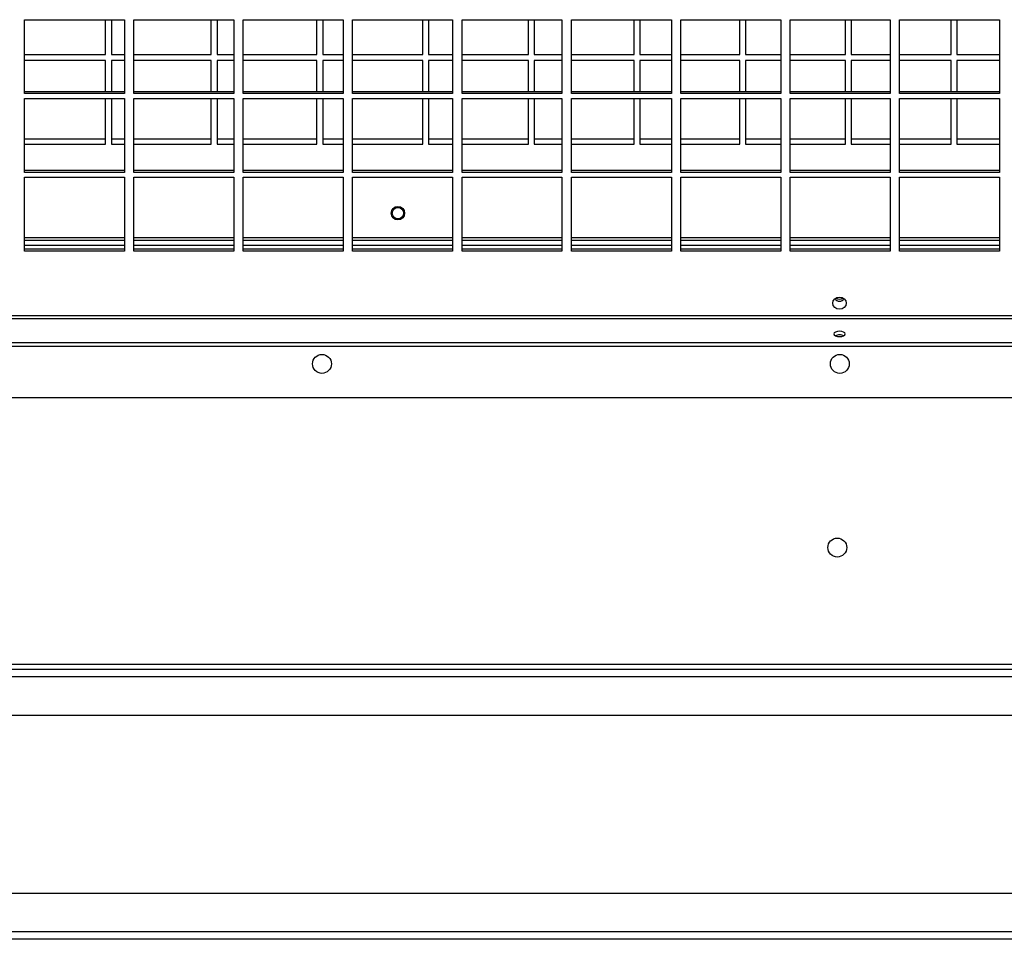
# Model space of a CAD drawing. Units: millimetres. Extents: x 194 to 10792, y 319 to 6655.
# Drawn here: x 1438 to 1803, y 2980 to 3320 of the extents above; entities that cross this region are included whole.
import ezdxf

# ---------------------------------------------------------------- set-up
doc = ezdxf.new("R2010")
doc.units = ezdxf.units.MM

msp = doc.modelspace()

# ---------------------------------------------------------------- linework, layer by layer
at = {"linetype": 'Continuous', "lineweight": 25}
for p, q in [((1440.23, 3320.17), (1477.23, 3320.17)), ((1440.23, 3292.8), (1440.23, 3320.17)), ((1470.28, 3307.26), (1470.28, 3320.17)), ((1472.41, 3320.17), (1472.41, 3307.26)), ((1477.23, 3320.17), (1477.23, 3292.8)), ((1480.73, 3320.17), (1517.73, 3320.17)), ((1480.73, 3292.8), (1480.73, 3320.17)), ((1509.41, 3307.26), (1509.41, 3320.17)), ((1511.53, 3320.17), (1511.53, 3307.26)), ((1517.73, 3320.17), (1517.73, 3292.8)), ((1521.23, 3320.17), (1558.23, 3320.17)), ((1521.23, 3292.8), (1521.23, 3320.17)), ((1548.53, 3307.26), (1548.53, 3320.17)), ((1550.66, 3320.17), (1550.66, 3307.26)), ((1558.23, 3320.17), (1558.23, 3292.8)), ((1561.73, 3320.17), (1598.73, 3320.17)), ((1561.73, 3292.8), (1561.73, 3320.17)), ((1587.66, 3307.26), (1587.66, 3320.17)), ((1589.78, 3320.17), (1589.78, 3307.26)), ((1598.73, 3320.17), (1598.73, 3292.8)), ((1602.23, 3320.17), (1639.23, 3320.17)), ((1602.23, 3292.8), (1602.23, 3320.17)), ((1626.78, 3307.26), (1626.78, 3320.17)), ((1628.91, 3320.17), (1628.91, 3307.26)), ((1639.23, 3320.17), (1639.23, 3292.8)), ((1642.73, 3320.17), (1679.73, 3320.17)), ((1642.73, 3292.8), (1642.73, 3320.17)), ((1665.91, 3307.26), (1665.91, 3320.17)), ((1668.03, 3320.17), (1668.03, 3307.26)), ((1679.73, 3320.17), (1679.73, 3292.8)), ((1683.23, 3320.17), (1720.23, 3320.17)), ((1683.23, 3292.8), (1683.23, 3320.17)), ((1705.03, 3307.26), (1705.03, 3320.17)), ((1707.16, 3320.17), (1707.16, 3307.26)), ((1720.23, 3320.17), (1720.23, 3292.8)), ((1723.73, 3320.17), (1760.73, 3320.17)), ((1723.73, 3292.8), (1723.73, 3320.17)), ((1744.16, 3307.26), (1744.16, 3320.17)), ((1746.28, 3320.17), (1746.28, 3307.26)), ((1760.73, 3320.17), (1760.73, 3292.8)), ((1764.23, 3320.17), (1801.23, 3320.17)), ((1764.23, 3292.8), (1764.23, 3320.17)), ((1783.28, 3307.26), (1783.28, 3320.17)), ((1785.41, 3320.17), (1785.41, 3307.26)), ((1801.23, 3320.17), (1801.23, 3292.8)), ((1440.23, 3307.26), (1470.28, 3307.26)), ((1472.41, 3307.26), (1477.23, 3307.26)), ((1480.73, 3307.26), (1509.41, 3307.26)), ((1511.53, 3307.26), (1517.73, 3307.26)), ((1521.23, 3307.26), (1548.53, 3307.26)), ((1550.66, 3307.26), (1558.23, 3307.26)), ((1561.73, 3307.26), (1587.66, 3307.26)), ((1589.78, 3307.26), (1598.73, 3307.26)), ((1602.23, 3307.26), (1626.78, 3307.26)), ((1628.91, 3307.26), (1639.23, 3307.26)), ((1642.73, 3307.26), (1665.91, 3307.26)), ((1668.03, 3307.26), (1679.73, 3307.26)), ((1683.23, 3307.26), (1705.03, 3307.26)), ((1707.16, 3307.26), (1720.23, 3307.26)), ((1723.73, 3307.26), (1744.16, 3307.26)), ((1746.28, 3307.26), (1760.73, 3307.26)), ((1764.23, 3307.26), (1783.28, 3307.26)), ((1785.41, 3307.26), (1801.23, 3307.26)), ((1470.28, 3305.06), (1440.23, 3305.06)), ((1470.28, 3293.5), (1470.28, 3305.06)), ((1477.23, 3305.06), (1472.41, 3305.06)), ((1472.41, 3305.06), (1472.41, 3293.5)), ((1509.41, 3305.06), (1480.73, 3305.06)), ((1509.41, 3293.5), (1509.41, 3305.06)), ((1517.73, 3305.06), (1511.53, 3305.06)), ((1511.53, 3305.06), (1511.53, 3293.5)), ((1548.53, 3305.06), (1521.23, 3305.06)), ((1548.53, 3293.5), (1548.53, 3305.06)), ((1558.23, 3305.06), (1550.66, 3305.06)), ((1550.66, 3305.06), (1550.66, 3293.5)), ((1587.66, 3305.06), (1561.73, 3305.06)), ((1587.66, 3293.5), (1587.66, 3305.06)), ((1598.73, 3305.06), (1589.78, 3305.06)), ((1589.78, 3305.06), (1589.78, 3293.5)), ((1626.78, 3305.06), (1602.23, 3305.06)), ((1626.78, 3293.5), (1626.78, 3305.06)), ((1639.23, 3305.06), (1628.91, 3305.06)), ((1628.91, 3305.06), (1628.91, 3293.5)), ((1665.91, 3305.06), (1642.73, 3305.06)), ((1665.91, 3293.5), (1665.91, 3305.06)), ((1679.73, 3305.06), (1668.03, 3305.06)), ((1668.03, 3305.06), (1668.03, 3293.5)), ((1705.03, 3305.06), (1683.23, 3305.06)), ((1705.03, 3293.5), (1705.03, 3305.06)), ((1720.23, 3305.06), (1707.16, 3305.06)), ((1707.16, 3305.06), (1707.16, 3293.5)), ((1744.16, 3305.06), (1723.73, 3305.06)), ((1744.16, 3293.5), (1744.16, 3305.06)), ((1760.73, 3305.06), (1746.28, 3305.06)), ((1746.28, 3305.06), (1746.28, 3293.5)), ((1783.28, 3305.06), (1764.23, 3305.06)), ((1783.28, 3293.5), (1783.28, 3305.06)), ((1801.23, 3305.06), (1785.41, 3305.06)), ((1785.41, 3305.06), (1785.41, 3293.5)), ((1477.23, 3293.5), (1440.23, 3293.5)), ((1477.23, 3292.8), (1440.23, 3292.8)), ((1517.73, 3293.5), (1480.73, 3293.5)), ((1517.73, 3292.8), (1480.73, 3292.8)), ((1558.23, 3293.5), (1521.23, 3293.5)), ((1558.23, 3292.8), (1521.23, 3292.8)), ((1598.73, 3293.5), (1561.73, 3293.5)), ((1598.73, 3292.8), (1561.73, 3292.8)), ((1639.23, 3293.5), (1602.23, 3293.5)), ((1639.23, 3292.8), (1602.23, 3292.8)), ((1679.73, 3293.5), (1642.73, 3293.5)), ((1679.73, 3292.8), (1642.73, 3292.8)), ((1720.23, 3293.5), (1683.23, 3293.5)), ((1720.23, 3292.8), (1683.23, 3292.8)), ((1760.73, 3293.5), (1723.73, 3293.5)), ((1760.73, 3292.8), (1723.73, 3292.8)), ((1801.23, 3293.5), (1764.23, 3293.5)), ((1801.23, 3292.8), (1764.23, 3292.8)), ((1440.23, 3291.03), (1477.23, 3291.03)), ((1440.23, 3263.66), (1440.23, 3291.03)), ((1470.28, 3274.06), (1470.28, 3291.03)), ((1472.41, 3291.03), (1472.41, 3274.06)), ((1477.23, 3291.03), (1477.23, 3263.66)), ((1480.73, 3291.03), (1517.73, 3291.03)), ((1480.73, 3263.66), (1480.73, 3291.03)), ((1509.41, 3274.06), (1509.41, 3291.03)), ((1511.53, 3291.03), (1511.53, 3274.06)), ((1517.73, 3291.03), (1517.73, 3263.66)), ((1521.23, 3291.03), (1558.23, 3291.03)), ((1521.23, 3263.66), (1521.23, 3291.03)), ((1548.53, 3274.06), (1548.53, 3291.03)), ((1550.66, 3291.03), (1550.66, 3274.06)), ((1558.23, 3291.03), (1558.23, 3263.66)), ((1561.73, 3291.03), (1598.73, 3291.03)), ((1561.73, 3263.66), (1561.73, 3291.03)), ((1587.66, 3274.06), (1587.66, 3291.03)), ((1589.78, 3291.03), (1589.78, 3274.06)), ((1598.73, 3291.03), (1598.73, 3263.66)), ((1602.23, 3291.03), (1639.23, 3291.03)), ((1602.23, 3263.66), (1602.23, 3291.03)), ((1626.78, 3274.06), (1626.78, 3291.03)), ((1628.91, 3291.03), (1628.91, 3274.06)), ((1639.23, 3291.03), (1639.23, 3263.66)), ((1642.73, 3291.03), (1679.73, 3291.03)), ((1642.73, 3263.66), (1642.73, 3291.03)), ((1665.91, 3274.06), (1665.91, 3291.03)), ((1668.03, 3291.03), (1668.03, 3274.06)), ((1679.73, 3291.03), (1679.73, 3263.66)), ((1683.23, 3291.03), (1720.23, 3291.03)), ((1683.23, 3263.66), (1683.23, 3291.03)), ((1705.03, 3274.06), (1705.03, 3291.03)), ((1707.16, 3291.03), (1707.16, 3274.06)), ((1720.23, 3291.03), (1720.23, 3263.66)), ((1723.73, 3291.03), (1760.73, 3291.03)), ((1723.73, 3263.66), (1723.73, 3291.03)), ((1744.16, 3274.06), (1744.16, 3291.03)), ((1746.28, 3291.03), (1746.28, 3274.06)), ((1760.73, 3291.03), (1760.73, 3263.66)), ((1764.23, 3291.03), (1801.23, 3291.03)), ((1764.23, 3263.66), (1764.23, 3291.03)), ((1783.28, 3274.06), (1783.28, 3291.03)), ((1785.41, 3291.03), (1785.41, 3274.06)), ((1801.23, 3291.03), (1801.23, 3263.66)), ((1470.28, 3275.96), (1440.23, 3275.96)), ((1440.23, 3274.06), (1470.28, 3274.06)), ((1477.23, 3275.96), (1472.41, 3275.96)), ((1472.41, 3274.06), (1477.23, 3274.06)), ((1509.41, 3275.96), (1480.73, 3275.96)), ((1480.73, 3274.06), (1509.41, 3274.06)), ((1517.73, 3275.96), (1511.53, 3275.96)), ((1511.53, 3274.06), (1517.73, 3274.06)), ((1548.53, 3275.96), (1521.23, 3275.96)), ((1521.23, 3274.06), (1548.53, 3274.06)), ((1558.23, 3275.96), (1550.66, 3275.96)), ((1550.66, 3274.06), (1558.23, 3274.06)), ((1587.66, 3275.96), (1561.73, 3275.96)), ((1561.73, 3274.06), (1587.66, 3274.06)), ((1598.73, 3275.96), (1589.78, 3275.96)), ((1589.78, 3274.06), (1598.73, 3274.06)), ((1626.78, 3275.96), (1602.23, 3275.96)), ((1602.23, 3274.06), (1626.78, 3274.06)), ((1639.23, 3275.96), (1628.91, 3275.96)), ((1628.91, 3274.06), (1639.23, 3274.06)), ((1665.91, 3275.96), (1642.73, 3275.96)), ((1642.73, 3274.06), (1665.91, 3274.06)), ((1679.73, 3275.96), (1668.03, 3275.96)), ((1668.03, 3274.06), (1679.73, 3274.06)), ((1705.03, 3275.96), (1683.23, 3275.96)), ((1683.23, 3274.06), (1705.03, 3274.06)), ((1720.23, 3275.96), (1707.16, 3275.96)), ((1707.16, 3274.06), (1720.23, 3274.06)), ((1744.16, 3275.96), (1723.73, 3275.96)), ((1723.73, 3274.06), (1744.16, 3274.06)), ((1760.73, 3275.96), (1746.28, 3275.96)), ((1746.28, 3274.06), (1760.73, 3274.06)), ((1783.28, 3275.96), (1764.23, 3275.96)), ((1764.23, 3274.06), (1783.28, 3274.06)), ((1801.23, 3275.96), (1785.41, 3275.96)), ((1785.41, 3274.06), (1801.23, 3274.06)), ((1477.23, 3264.36), (1440.23, 3264.36)), ((1477.23, 3263.66), (1440.23, 3263.66)), ((1517.73, 3264.36), (1480.73, 3264.36)), ((1517.73, 3263.66), (1480.73, 3263.66)), ((1558.23, 3264.36), (1521.23, 3264.36)), ((1558.23, 3263.66), (1521.23, 3263.66)), ((1598.73, 3264.36), (1561.73, 3264.36)), ((1598.73, 3263.66), (1561.73, 3263.66)), ((1639.23, 3264.36), (1602.23, 3264.36)), ((1639.23, 3263.66), (1602.23, 3263.66)), ((1679.73, 3264.36), (1642.73, 3264.36)), ((1679.73, 3263.66), (1642.73, 3263.66)), ((1720.23, 3264.36), (1683.23, 3264.36)), ((1720.23, 3263.66), (1683.23, 3263.66)), ((1760.73, 3264.36), (1723.73, 3264.36)), ((1760.73, 3263.66), (1723.73, 3263.66)), ((1801.23, 3264.36), (1764.23, 3264.36)), ((1801.23, 3263.66), (1764.23, 3263.66)), ((1440.23, 3261.89), (1477.23, 3261.89)), ((1440.23, 3234.52), (1440.23, 3261.89)), ((1477.23, 3261.89), (1477.23, 3234.52)), ((1480.73, 3261.89), (1517.73, 3261.89)), ((1480.73, 3234.52), (1480.73, 3261.89)), ((1517.73, 3261.89), (1517.73, 3234.52)), ((1521.23, 3261.89), (1558.23, 3261.89)), ((1521.23, 3234.52), (1521.23, 3261.89)), ((1558.23, 3261.89), (1558.23, 3234.52)), ((1561.73, 3261.89), (1598.73, 3261.89)), ((1561.73, 3234.52), (1561.73, 3261.89)), ((1598.73, 3261.89), (1598.73, 3234.52)), ((1602.23, 3261.89), (1639.23, 3261.89)), ((1602.23, 3234.52), (1602.23, 3261.89)), ((1639.23, 3261.89), (1639.23, 3234.52)), ((1642.73, 3261.89), (1679.73, 3261.89)), ((1642.73, 3234.52), (1642.73, 3261.89)), ((1679.73, 3261.89), (1679.73, 3234.52)), ((1683.23, 3261.89), (1720.23, 3261.89)), ((1683.23, 3234.52), (1683.23, 3261.89)), ((1720.23, 3261.89), (1720.23, 3234.52)), ((1723.73, 3261.89), (1760.73, 3261.89)), ((1723.73, 3234.52), (1723.73, 3261.89)), ((1760.73, 3261.89), (1760.73, 3234.52)), ((1764.23, 3261.89), (1801.23, 3261.89)), ((1764.23, 3234.52), (1764.23, 3261.89)), ((1801.23, 3261.89), (1801.23, 3234.52)), ((1477.23, 3239.36), (1440.23, 3239.36)), ((1440.23, 3238.56), (1477.23, 3238.56)), ((1517.73, 3239.36), (1480.73, 3239.36)), ((1480.73, 3238.56), (1517.73, 3238.56)), ((1558.23, 3239.36), (1521.23, 3239.36)), ((1521.23, 3238.56), (1558.23, 3238.56)), ((1598.73, 3239.36), (1561.73, 3239.36)), ((1561.73, 3238.56), (1598.73, 3238.56)), ((1639.23, 3239.36), (1602.23, 3239.36)), ((1602.23, 3238.56), (1639.23, 3238.56)), ((1679.73, 3239.36), (1642.73, 3239.36)), ((1642.73, 3238.56), (1679.73, 3238.56)), ((1720.23, 3239.36), (1683.23, 3239.36)), ((1683.23, 3238.56), (1720.23, 3238.56)), ((1760.73, 3239.36), (1723.73, 3239.36)), ((1723.73, 3238.56), (1760.73, 3238.56)), ((1801.23, 3239.36), (1764.23, 3239.36)), ((1764.23, 3238.56), (1801.23, 3238.56)), ((1440.23, 3236.76), (1477.23, 3236.76)), ((1477.23, 3235.23), (1440.23, 3235.23)), ((1477.23, 3234.52), (1440.23, 3234.52)), ((1480.73, 3236.76), (1517.73, 3236.76)), ((1517.73, 3235.23), (1480.73, 3235.23)), ((1517.73, 3234.52), (1480.73, 3234.52)), ((1521.23, 3236.76), (1558.23, 3236.76)), ((1558.23, 3235.23), (1521.23, 3235.23)), ((1558.23, 3234.52), (1521.23, 3234.52)), ((1561.73, 3236.76), (1598.73, 3236.76)), ((1598.73, 3235.23), (1561.73, 3235.23)), ((1598.73, 3234.52), (1561.73, 3234.52)), ((1602.23, 3236.76), (1639.23, 3236.76)), ((1639.23, 3235.23), (1602.23, 3235.23)), ((1639.23, 3234.52), (1602.23, 3234.52)), ((1642.73, 3236.76), (1679.73, 3236.76)), ((1679.73, 3235.23), (1642.73, 3235.23)), ((1679.73, 3234.52), (1642.73, 3234.52)), ((1683.23, 3236.76), (1720.23, 3236.76)), ((1720.23, 3235.23), (1683.23, 3235.23)), ((1720.23, 3234.52), (1683.23, 3234.52)), ((1723.73, 3236.76), (1760.73, 3236.76)), ((1760.73, 3235.23), (1723.73, 3235.23)), ((1760.73, 3234.52), (1723.73, 3234.52)), ((1764.23, 3236.76), (1801.23, 3236.76)), ((1801.23, 3235.23), (1764.23, 3235.23)), ((1801.23, 3234.52), (1764.23, 3234.52)), ((1130.65, 3209.55), (2353.31, 3209.55)), ((1131.48, 3210.68), (2352.48, 3210.68)), ((2353.31, 3200.55), (1130.65, 3200.55)), ((2353.31, 3199.23), (1130.65, 3199.23)), ((1135.51, 3180.26), (2348.44, 3180.26)), ((1092.95, 3081.56), (2389.35, 3081.56)), ((278.74, 3077.05), (2348.32, 3077.05)), ((1092.16, 3079.76), (2390.14, 3079.76)), ((278.74, 3062.76), (2348.32, 3062.76)), ((2348.32, 2996.76), (278.74, 2996.76)), ((2348.32, 2982.47), (278.74, 2982.47)), ((2348.32, 2979.76), (278.74, 2979.76))]:
    msp.add_line(p, q, dxfattribs=at)
at = {"linetype": 'Continuous', "lineweight": 25, "flags": 128}
for points in [[(1741.98, 3213.03), (1741.02, 3213.2), (1740.21, 3213.68), (1739.67, 3214.39), (1739.48, 3215.24), (1739.67, 3216.08), (1740.21, 3216.8), (1741.02, 3217.28), (1741.98, 3217.44), (1742.94, 3217.28), (1743.75, 3216.8), (1744.29, 3216.08), (1744.48, 3215.24), (1744.29, 3214.39), (1743.75, 3213.68), (1742.94, 3213.2), (1741.98, 3213.03)], [(1741.98, 3204.82), (1741.17, 3204.75), (1740.49, 3204.53), (1740.04, 3204.21), (1739.88, 3203.84), (1740.04, 3203.46), (1740.49, 3203.14), (1741.17, 3202.93), (1741.98, 3202.85), (1742.78, 3202.93), (1743.46, 3203.14), (1743.92, 3203.46), (1744.08, 3203.84), (1743.92, 3204.21), (1743.46, 3204.53), (1742.78, 3204.75), (1741.98, 3204.82)]]:
    msp.add_lwpolyline(points, dxfattribs=at)
at = {"linetype": 'Continuous', "lineweight": 25}
for centre, radius in [((1578.49, 3248.56), 2.5), ((1578.49, 3248.56), 2.1), ((1550.38, 3192.76), 3.5), ((1742.08, 3192.76), 3.5), ((1741.15, 3124.76), 3.5)]:
    msp.add_circle(centre, radius, dxfattribs=at)
for centre, radius, start, end in [((1741.98, 3217.79), 1.84, 208.2103, 331.7897), ((1741.98, 3218.66), 1.94, 230.6538, 309.3462), ((1741.85, 3200.22), 3.28, 87.7473, 115.7544), ((1742.11, 3200.22), 3.28, 64.2456, 92.2527)]:
    msp.add_arc(centre, radius, start, end, dxfattribs=at)

doc.saveas('drawing.dxf')
